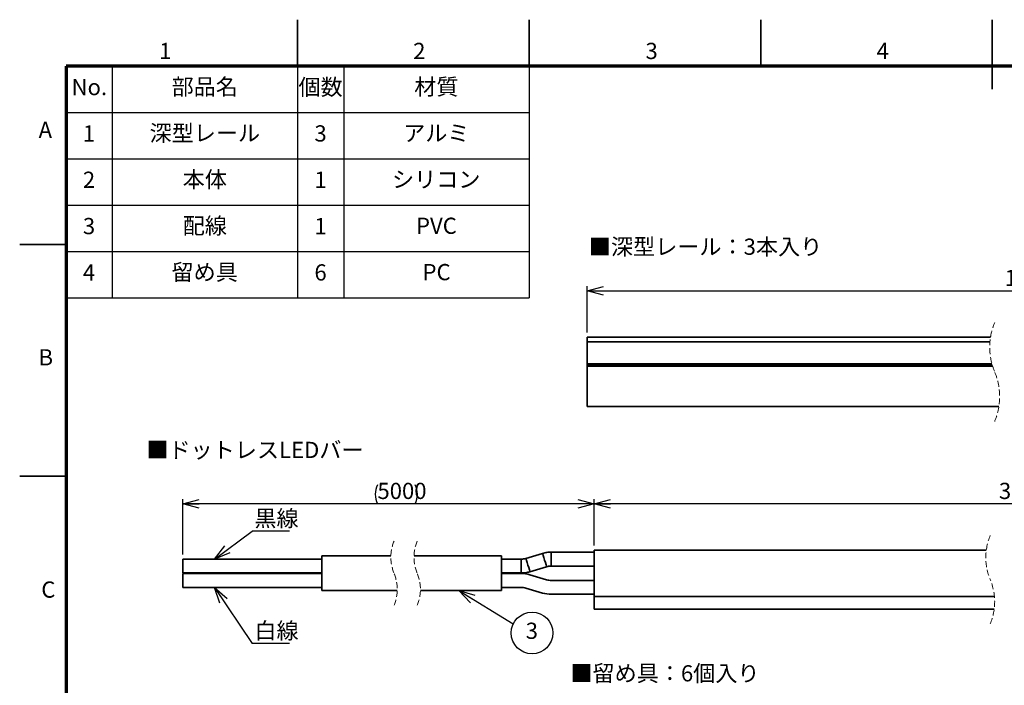
# Model space of a CAD drawing. Units: millimetres. Extents: x 0 to 4200, y 0 to 2970.
# Drawn here: x 0 to 2126, y 1534 to 2970 of the extents above; entities that cross this region are included whole.
import ezdxf

# ---------------------------------------------------------------- set-up
doc = ezdxf.new("R2010")
doc.units = ezdxf.units.MM
doc.header["$LTSCALE"] = 10
doc.linetypes.add('HIDDEN', pattern=[1.905, 1.27, -0.635])
doc.layers.add('FORMAT', color=7, linetype='Continuous')
doc.layers.add('レイヤー_1', color=179, linetype='Continuous')
doc.styles.add('SLDTEXTSTYLE0', font='TXT', dxfattribs={"width": 0.7, "bigfont": 'bigfont'})
doc.styles.add('SLDTEXTSTYLE1', font='TXT', dxfattribs={"width": 0.75, "bigfont": 'bigfont'})
doc.styles.get("Standard").update_dxf_attribs({"font": 'txt', "bigfont": 'bigfont'})
doc.dimstyles.new('SLDDIMSTYLE1', dxfattribs={"dimtxt": 35, "dimasz": 35, "dimexe": 0, "dimexo": 0.0625, "dimgap": 8.75, "dimtad": 3, "dimdec": 0, "dimlfac": 0.1, "dimrnd": 1e-09, "dimzin": 12, "dimdsep": 46, "dimtxsty": 'SLDTEXTSTYLE0', "dimblk1": 'OPEN30', "dimblk2": 'OPEN30', "dimsah": 1, "dimcen": 0.09, "dimadec": 0, "dimazin": 3, "dimtfac": 1, "dimtdec": 0, "dimtofl": 0, "dimtmove": 0, "dimatfit": 3, "dimldrblk": 'OPEN30', "dimfxl": 1, "dimfrac": 2, "dimtolj": 1, "dimtzin": 12, "dimarcsym": 0})
doc.dimstyles.new('SLDDIMSTYLE4', dxfattribs={"dimtxt": 0.18, "dimasz": 35, "dimexe": 0, "dimexo": 0.0625, "dimgap": 0, "dimtad": 0, "dimtih": 1, "dimtoh": 1, "dimdec": 0, "dimrnd": 1e-09, "dimzin": 0, "dimdsep": 46, "dimtxsty": 'Standard', "dimblk1": 'OPEN30', "dimblk2": 'OPEN30', "dimsah": 1, "dimcen": 0.09, "dimadec": 0, "dimazin": 0, "dimtfac": 35, "dimtdec": 0, "dimtofl": 0, "dimtmove": 0, "dimatfit": 3, "dimldrblk": 'OPEN30', "dimfxl": 1, "dimfrac": 2, "dimtolj": 1, "dimtzin": 0, "dimarcsym": 0})
doc.dimstyles.new('SLDDIMSTYLE5', dxfattribs={"dimtxt": 35, "dimasz": 35, "dimexe": 0, "dimexo": 0.0625, "dimgap": 8.75, "dimtad": 3, "dimdec": 0, "dimlfac": 0.1, "dimrnd": 1e-09, "dimzin": 12, "dimdsep": 46, "dimtxsty": 'SLDTEXTSTYLE0', "dimblk1": 'OPEN30', "dimblk2": 'OPEN30', "dimsah": 1, "dimcen": 0.09, "dimadec": 0, "dimazin": 3, "dimtfac": 1, "dimtofl": 0, "dimtmove": 0, "dimatfit": 3, "dimldrblk": 'OPEN30', "dimfxl": 1, "dimfrac": 2, "dimtolj": 1, "dimtzin": 12, "dimarcsym": 0})

# ---------------------------------------------------------------- blocks, each defined once
blk = doc.blocks.new('_Open30')
at = {"color": 0, "linetype": 'ByBlock', "lineweight": -2}
for p, q in [((-1, 0.267949), (0, 0)), ((0, 0), (-1, -0.267949)), ((0, 0), (-1, 0))]:
    blk.add_line(p, q, dxfattribs=at)
blk = doc.blocks.new('_D_4')
at = {"layer": 'レイヤー_1', "color": 7}
for p, q in [((1225.6, 2295), (1225.6, 2395)), ((1225.6, 2385), (3109.8, 2385)), ((3109.8, 2295), (3109.8, 2395))]:
    blk.add_line(p, q, dxfattribs=at)
at = {"layer": 'レイヤー_1', "color": 7, "xscale": 35, "yscale": 35, "rotation": 180}
blk.add_blockref('_Open30', (1225.6, 2385), dxfattribs=at)
at = {"layer": 'レイヤー_1', "color": 7, "xscale": 35, "yscale": 35}
blk.add_blockref('_Open30', (3109.8, 2385), dxfattribs=at)
at = {"layer": 'レイヤー_1', "color": 7, "insert": (2126.9, 2430.1), "char_height": 35, "attachment_point": 1, "style": 'SLDTEXTSTYLE0'}
blk.add_mtext('1000', dxfattribs=at)
blk = doc.blocks.new('SW_BROKEN_VIEW_1')
at = {"color": 0, "linetype": 'Continuous'}
for p, q in [((0, 0), (300, 0)), ((0, 0), (0, -30)), ((300, 7), (449.1, 7)), ((300, 7), (300, -68)), ((300, 0), (300, -30)), ((499.1, 7), (688, 7)), ((688, 7), (688, -68)), ((688, 0), (688, -30)), ((730.7, 0), (688, 0)), ((730.7, 0), (732, 0)), ((732, 0), (733.2, 0.1)), ((733.2, 0.1), (734.5, 0.2)), ((734.5, 0.2), (735.8, 0.4)), ((735.8, 0.4), (737, 0.6)), ((737, 0.6), (738.3, 0.8)), ((738.3, 0.8), (739.5, 1.1)), ((739.5, 1.1), (740.8, 1.5)), ((776.7, 12.3), (740.8, 1.5)), ((779, 12.9), (776.7, 12.3)), ((781.3, 13.5), (779, 12.9)), ((783.6, 13.9), (781.3, 13.5)), ((785.9, 14.3), (783.6, 13.9)), ((788.3, 14.6), (785.9, 14.3)), ((790.6, 14.8), (788.3, 14.6)), ((793, 15), (790.6, 14.8)), ((795.4, 15), (793, 15)), ((888, 15), (795.4, 15)), ((888, 15), (888, -15)), ((749.4, -27.3), (785.3, -16.5)), ((786.5, -16.1), (785.3, -16.5)), ((787.8, -15.8), (786.5, -16.1)), ((789, -15.6), (787.8, -15.8)), ((790.3, -15.4), (789, -15.6)), ((791.6, -15.2), (790.3, -15.4)), ((792.8, -15.1), (791.6, -15.2)), ((794.1, -15), (792.8, -15.1)), ((795.4, -15), (794.1, -15)), ((795.4, -15), (888, -15)), ((0, -30), (300, -30)), ((688, -30), (730.7, -30)), ((730.7, -30), (733.1, -30)), ((733.1, -30), (735.4, -29.8)), ((735.4, -29.8), (737.8, -29.6)), ((737.8, -29.6), (740.1, -29.3)), ((740.1, -29.3), (742.5, -28.9)), ((742.5, -28.9), (744.8, -28.5)), ((744.8, -28.5), (747.1, -27.9)), ((747.1, -27.9), (749.4, -27.3)), ((300, -68), (462.8, -68)), ((512.8, -68), (688, -68))]:
    blk.add_line(p, q, dxfattribs=at)
blk = doc.blocks.new('_D_7')
at = {"layer": 'レイヤー_1', "color": 7}
for p, q in [((352.4, 1815.9), (352.4, 1935.4)), ((1240.5, 1835.4), (1240.5, 1935.4)), ((1240.5, 1925.4), (352.4, 1925.4))]:
    blk.add_line(p, q, dxfattribs=at)
for start, end in [(153.4349, 206.5651), (333.4349, 26.5651)]:
    blk.add_arc((813.2, 1945.8), 45.5, start, end, dxfattribs=at)
at = {"layer": 'レイヤー_1', "color": 7, "xscale": 35, "yscale": 35, "rotation": 180}
blk.add_blockref('_Open30', (352.4, 1925.4), dxfattribs=at)
at = {"layer": 'レイヤー_1', "color": 7, "xscale": 35, "yscale": 35}
blk.add_blockref('_Open30', (1240.5, 1925.4), dxfattribs=at)
at = {"layer": 'レイヤー_1', "color": 7, "insert": (772.5, 1970.6), "char_height": 35, "attachment_point": 1, "style": 'SLDTEXTSTYLE0'}
blk.add_mtext('5000', dxfattribs=at)
blk = doc.blocks.new('_D_9')
at = {"layer": 'レイヤー_1', "color": 7}
for p, q in [((1240.5, 1835.4), (1240.5, 1935.4)), ((3117.2, 1835.4), (3117.2, 1935.4)), ((3117.2, 1925.4), (1240.5, 1925.4))]:
    blk.add_line(p, q, dxfattribs=at)
at = {"layer": 'レイヤー_1', "color": 7, "xscale": 35, "yscale": 35, "rotation": 180}
blk.add_blockref('_Open30', (1240.5, 1925.4), dxfattribs=at)
at = {"layer": 'レイヤー_1', "color": 7, "xscale": 35, "yscale": 35}
blk.add_blockref('_Open30', (3117.2, 1925.4), dxfattribs=at)
at = {"layer": 'レイヤー_1', "color": 7, "insert": (2114.4, 1970.6), "char_height": 35, "attachment_point": 1, "style": 'SLDTEXTSTYLE0'}
blk.add_mtext('3000', dxfattribs=at)
blk = doc.blocks.new('SW_NOTE_0_6')
at = {"layer": 'レイヤー_1', "color": 0}
blk.add_circle((40.4, -19.9), 45, dxfattribs=at)
at = {"layer": 'レイヤー_1', "color": 0, "insert": (40, 2.4), "char_height": 35, "attachment_point": 2, "style": 'SLDTEXTSTYLE0'}
blk.add_mtext('3', dxfattribs=at)
blk = doc.blocks.new('SW_NOTE_0_7')
at = {"layer": 'レイヤー_1', "color": 0}
blk.add_line((80.3, 0), (0, 0), dxfattribs=at)
at = {"layer": 'レイヤー_1', "color": 0, "insert": (4.6, 45.1), "char_height": 35, "attachment_point": 1, "style": 'SLDTEXTSTYLE0'}
blk.add_mtext('黒線', dxfattribs=at)
blk = doc.blocks.new('SW_NOTE_0_8')
at = {"layer": 'レイヤー_1', "color": 0}
blk.add_line((80.3, 0), (0, 0), dxfattribs=at)
at = {"layer": 'レイヤー_1', "color": 0, "insert": (4.6, 45.2), "char_height": 35, "attachment_point": 1, "style": 'SLDTEXTSTYLE0'}
blk.add_mtext('白線', dxfattribs=at)

msp = doc.modelspace()

# ---------------------------------------------------------------- linework, layer by layer
at = {"color": 7, "linetype": 'Continuous', "lineweight": 35}
for p, q in [((600, 2870), (600, 2970)), ((1100, 2870), (1100, 2970)), ((1600, 2870), (1600, 2970)), ((2100, 2820), (2100, 2970)), ((100, 2485), (0, 2485)), ((1225.55, 2284.97), (2096.34, 2284.97)), ((1225.55, 2274.97), (1225.55, 2284.97)), ((2095.14, 2274.97), (1225.55, 2274.97)), ((1225.55, 2274.97), (1225.55, 2226.97)), ((1225.55, 2226.97), (2099.5, 2226.97)), ((1225.55, 2224.97), (1225.55, 2226.97)), ((2100.06, 2224.97), (1225.55, 2224.97)), ((1225.55, 2221.97), (1225.55, 2224.97)), ((2100.96, 2221.97), (1225.55, 2221.97)), ((1225.55, 2221.97), (1225.55, 2134.97)), ((2114.3, 2134.97), (1225.55, 2134.97)), ((100, 1985), (0, 1985)), ((801.46, 1812.94), (652.41, 1812.94)), ((652.41, 1737.94), (652.41, 1812.94)), ((1040.45, 1812.94), (851.46, 1812.94)), ((1040.45, 1737.94), (1040.45, 1812.94)), ((1129.11, 1818.2), (1093.17, 1807.42)), ((1240.45, 1820.94), (1147.79, 1820.94)), ((2087.21, 1825.44), (1240.45, 1825.44)), ((1240.45, 1825.44), (1240.45, 1725.44)), ((652.41, 1805.94), (352.41, 1805.94)), ((352.41, 1775.94), (352.41, 1805.94)), ((1083.11, 1805.94), (1040.45, 1805.94)), ((1101.79, 1778.68), (1137.73, 1789.46)), ((1147.79, 1790.94), (1240.45, 1790.94)), ((352.41, 1775.94), (652.41, 1775.94)), ((652.41, 1774.94), (352.41, 1774.94)), ((352.41, 1744.94), (352.41, 1774.94)), ((1040.45, 1775.94), (1083.11, 1775.94)), ((1083.11, 1774.94), (1040.45, 1774.94)), ((1137.73, 1761.42), (1101.79, 1772.2)), ((352.41, 1744.94), (652.41, 1744.94)), ((1040.45, 1744.94), (1083.11, 1744.94)), ((1093.17, 1743.46), (1129.11, 1732.68)), ((1240.45, 1759.94), (1147.79, 1759.94)), ((652.41, 1737.94), (815.22, 1737.94)), ((865.22, 1737.94), (1040.45, 1737.94)), ((1147.79, 1729.94), (1240.45, 1729.94)), ((2104.74, 1725.44), (1240.45, 1725.44)), ((1240.45, 1725.44), (1240.45, 1697.94)), ((1240.45, 1697.94), (2104.24, 1697.94))]:
    msp.add_line(p, q, dxfattribs=at)
at = {"color": 7, "linetype": 'Continuous', "lineweight": 25}
msp.add_line((100, 2370), (1100, 2370), dxfattribs=at)
at = {"color": 8, "linetype": 'Continuous', "lineweight": 35}
for p, q in [((1147.79, 1820.94), (1147.79, 1805.94)), ((1083.11, 1805.94), (1083.11, 1790.94)), ((1083.11, 1790.94), (1083.11, 1775.94)), ((1147.79, 1805.94), (1147.79, 1790.94))]:
    msp.add_line(p, q, dxfattribs=at)
at = {"color": 8, "linetype": 'Continuous', "lineweight": 35, "flags": 128}
for points in [[(1093.17, 1807.42), (1093.5, 1806.32), (1094.43, 1803.21), (1095.83, 1798.55), (1097.48, 1793.05)], [(1129.11, 1818.2), (1129.44, 1817.1), (1130.37, 1813.99), (1131.77, 1809.33), (1133.42, 1803.83)], [(1097.48, 1793.05), (1099.13, 1787.55), (1100.53, 1782.89), (1101.46, 1779.77), (1101.79, 1778.68)], [(1133.42, 1803.83), (1135.07, 1798.33), (1136.47, 1793.67), (1137.4, 1790.56), (1137.73, 1789.46)]]:
    msp.add_lwpolyline(points, dxfattribs=at)
at = {"color": 7, "linetype": 'HIDDEN', "lineweight": 18}
for centre, radius, start, end in [((2233.42, 2263.34), 138.78, 157.38014, 202.61986), ((1977.22, 2156.59), 138.78, 337.38014, 22.61986), ((2210.33, 1809.44), 124.15, 157.38014, 202.61986), ((891.44, 1810.06), 90.02, 157.38014, 202.61986), ((941.44, 1810.06), 90.03, 157.38014, 202.61986), ((725.24, 1740.81), 90.02, 337.38014, 22.61986), ((775.24, 1740.81), 90.03, 337.38014, 22.61986), ((1981.13, 1713.94), 124.15, 337.38014, 22.61986)]:
    msp.add_arc(centre, radius, start, end, dxfattribs=at)
at = {"color": 7, "linetype": 'Continuous', "lineweight": 35}
for centre, radius, start, end in [((1083.11, 1840.94), 35, 270.00078, 286.69959), ((1147.79, 1755.94), 65, 90.00089, 106.69932), ((1147.79, 1755.94), 35, 90.00074, 106.69961), ((1083.11, 1840.94), 65, 270.00089, 286.69931), ((1083.11, 1709.94), 65, 73.30069, 89.99911), ((1083.11, 1709.94), 35, 73.30038, 89.99925), ((1147.79, 1794.94), 35, 253.30039, 269.99925), ((1147.79, 1794.94), 65, 253.30068, 269.99911)]:
    msp.add_arc(centre, radius, start, end, dxfattribs=at)
at = {"layer": 'FORMAT', "lineweight": 70}
for p, q in [((4100, 2870), (100, 2870)), ((100, 2870), (100, 100))]:
    msp.add_line(p, q, dxfattribs=at)
at = {"layer": 'レイヤー_1', "color": 7, "lineweight": 25}
for p, q in [((200, 2870), (200, 2370)), ((600, 2870), (600, 2370)), ((700, 2870), (700, 2370)), ((1100, 2870), (1100, 2370)), ((100, 2770), (1100, 2770)), ((100, 2670), (1100, 2670)), ((100, 2570), (1100, 2570)), ((100, 2470), (1100, 2470))]:
    msp.add_line(p, q, dxfattribs=at)

# ---------------------------------------------------------------- block references
at = {"color": 7, "linetype": 'Continuous'}
msp.add_blockref('SW_BROKEN_VIEW_1', (352.41, 1805.94), dxfattribs=at)
at = {"layer": 'レイヤー_1', "color": 7}
for name, p in [('SW_NOTE_0_7', (502.2, 1866.16)), ('SW_NOTE_0_6', (1065.89, 1666.37)), ('SW_NOTE_0_8', (502.2, 1623.67))]:
    msp.add_blockref(name, p, dxfattribs=at)

# ---------------------------------------------------------------- texts
at = {"color": 7, "linetype": 'Continuous', "lineweight": 0, "char_height": 35, "attachment_point": 2, "style": 'SLDTEXTSTYLE1'}
for s, insert in [('1', (314.49, 2920.1)), ('2', (862.9, 2920.1)), ('3', (1364.56, 2920.1)), ('4', (1863.57, 2920.1)), ('A', (55.39, 2749.83)), ('B', (56.39, 2258.88)), ('C', (61.86, 1757.67))]:
    msp.add_mtext(s, dxfattribs=dict(at, insert=insert))
at = {"layer": 'レイヤー_1', "color": 7, "char_height": 35, "style": 'SLDTEXTSTYLE0'}
for s, insert, attachment_point in [('No.', (150.35, 2842.1), 2), ('部品名', (399.6, 2842.78), 2), ('個数', (649.73, 2842.1), 2), ('材質', (899.73, 2842.78), 2), ('深型レール', (399.87, 2742.78), 2), ('3', (649.66, 2742.1), 2), ('アルミ', (899.67, 2742.78), 2), ('1', (149.66, 2742.1), 2), ('2', (149.66, 2642.1), 2), ('本体', (399.73, 2642.78), 2), ('1', (649.66, 2642.1), 2), ('シリコン', (899.42, 2642.78), 2), ('3', (149.66, 2542.1), 2), ('配線', (399.73, 2542.78), 2), ('1', (649.66, 2542.1), 2), ('PVC', (899.87, 2542.78), 2), ('■深型レール：3本入り', (1228.97, 2497.63), 1), ('留め具', (399.44, 2442.78), 2), ('4', (149.66, 2442.1), 2), ('6', (649.66, 2442.1), 2), ('PC', (900.17, 2442.78), 2), ('■ドットレスLEDバー', (273.48, 2059.01), 1), ('■留め具：6個入り', (1189.07, 1576.97), 1)]:
    msp.add_mtext(s, dxfattribs=dict(at, insert=insert, attachment_point=attachment_point))

# ---------------------------------------------------------------- dimensions: what is measured, and where the dimension line sits
at = {"layer": 'レイヤー_1', "color": 7}
for base, p1, p2, text, dimstyle, picture, middle in [((3109.8, 2384.97), (1225.55, 2284.97), (3109.8, 2284.97), '1000', 'SLDDIMSTYLE1', '_D_4', (2167.68, 2384.97)), ((352.41, 1925.44), (1240.45, 1825.44), (352.41, 1805.94), '(5000)', 'SLDDIMSTYLE5', '_D_7', (813.19, 1925.44)), ((1240.45, 1925.44), (3117.22, 1825.44), (1240.45, 1825.44), '3000', 'SLDDIMSTYLE5', '_D_9', (2155.16, 1925.44))]:
    dim = msp.add_linear_dim(base=base, p1=p1, p2=p2, text=text, dimstyle=dimstyle, dxfattribs=at)
    dim.commit()
    dim.dimension.update_dxf_attribs({"geometry": picture, "text_midpoint": middle, "dimtype": 160})

# ---------------------------------------------------------------- leaders
for points in [[(420.36, 1805.94), (502.2, 1866.16)], [(420.36, 1744.94), (502.2, 1623.67)], [(948.34, 1737.94), (1065.89, 1666.37)]]:
    msp.add_leader(points, dimstyle='SLDDIMSTYLE4', dxfattribs=at)

doc.saveas('drawing.dxf')
